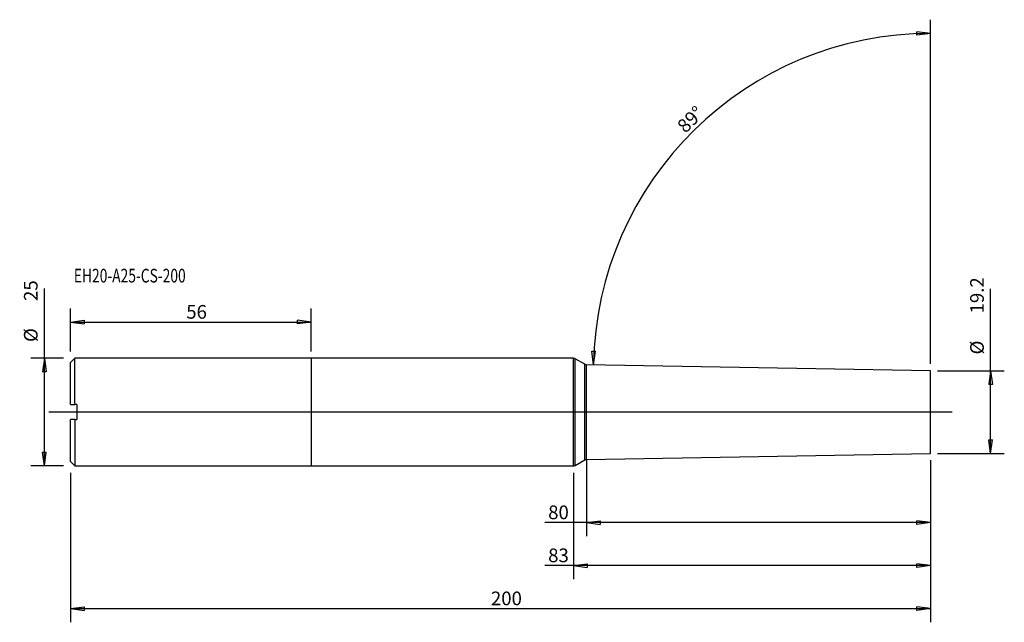
# Model space of a CAD drawing. Units: millimetres. Extents: x -68 to 161, y -49 to 91.
import ezdxf

# ---------------------------------------------------------------- set-up
doc = ezdxf.new("R2010")
doc.units = ezdxf.units.MM
doc.layers.get('0').update_dxf_attribs({"linetype": 'CONTINUOUS'})
for name, color, linetype in [('1', 4, 'CONTINUOUS'), ('2', 7, 'CONTINUOUS'), ('SK1', 4, 'CONTINUOUS'), ('SK2', 7, 'CONTINUOUS'), ('SK6', 5, 'CONTINUOUS')]:
    doc.layers.add(name, color=color, linetype=linetype)
doc.styles.add('DEFAULT', font='simplex.shx')
doc.dimstyles.get("Standard").update_dxf_attribs({"dimtxt": 0.18, "dimasz": 0.18, "dimexe": 0.18, "dimexo": 0.0625, "dimgap": 0.09, "dimtad": 1, "dimzin": 0, "dimdsep": 52, "dimtxsty": 'Standard', "dimcen": 0.09, "dimadec": 0, "dimazin": 0, "dimtfac": 1, "dimtdec": 4, "dimtofl": 0, "dimtmove": 0, "dimatfit": 3, "dimfxl": 1, "dimtolj": 1, "dimtzin": 0, "dimarcsym": 0})

# ---------------------------------------------------------------- blocks, each defined once
blk = doc.blocks.new('DimnDraft3D1')
at = {"layer": '2'}
for p, q in [((64, -11.1875), (64, -28.85)), ((144, -11.1875), (144, -28.85)), ((144, -25.675), (54.290263, -25.675)), ((64, -25.675), (67.174998, -25.257003)), ((64, -25.675), (67.175002, -26.092997)), ((67.174998, -25.257003), (67.175002, -26.092997)), ((144, -25.675), (140.824998, -25.257003)), ((140.825002, -26.092997), (140.824998, -25.257003)), ((144, -25.675), (140.825002, -26.092997))]:
    blk.add_line(p, q, dxfattribs=at)
at = {"layer": '2', "insert": (55.084013, -24.88125), "char_height": 3.175, "attachment_point": 7, "line_spacing_factor": 1.084337, "style": 'DEFAULT'}
blk.add_mtext('\\W01.000;\\fsimplex.shx,bigfont.shx;80 ', dxfattribs=at)
blk = doc.blocks.new('_CLOSED')
at = {"lineweight": -2}
for p, q in [((-1, 0.166667), (0, 0)), ((-1, 0.166667), (-1, -0.166667)), ((0, 0), (-1, -0.166667)), ((0, 0), (-1, 0))]:
    blk.add_line(p, q, dxfattribs=at)
blk = doc.blocks.new('DimnDraft3D2')
at = {"layer": '2'}
for p, q in [((144, -11.1875), (144, -38.85)), ((61, -14.0875), (61, -38.85)), ((144, -35.675), (54.290263, -35.675)), ((61, -35.675), (64.174998, -35.257003)), ((61, -35.675), (64.175002, -36.092997)), ((64.174998, -35.257003), (64.175002, -36.092997)), ((144, -35.675), (140.824998, -35.257003)), ((140.825002, -36.092997), (140.824998, -35.257003)), ((144, -35.675), (140.825002, -36.092997))]:
    blk.add_line(p, q, dxfattribs=at)
at = {"layer": '2', "insert": (55.084013, -34.88125), "char_height": 3.175, "attachment_point": 7, "line_spacing_factor": 1.084337, "style": 'DEFAULT'}
blk.add_mtext('\\W01.000;\\fsimplex.shx,bigfont.shx;83 ', dxfattribs=at)
blk = doc.blocks.new('DimnDraft3D3')
at = {"layer": 'SK2'}
for p, q in [((-56, 14.0875), (-56, 24.0875)), ((0, 14.0875), (0, 24.0875)), ((-56, 20.9125), (-52.825002, 21.330497)), ((-56, 20.9125), (0, 20.9125)), ((-56, 20.9125), (-52.824998, 20.494503)), ((-52.825002, 21.330497), (-52.824998, 20.494503)), ((0, 20.9125), (-3.175002, 21.330497)), ((-3.174998, 20.494503), (-3.175002, 21.330497)), ((0, 20.9125), (-3.174998, 20.494503))]:
    blk.add_line(p, q, dxfattribs=at)
at = {"layer": 'SK2', "insert": (-29.061118, 21.70625), "char_height": 3.175, "attachment_point": 7, "line_spacing_factor": 1.084337, "style": 'DEFAULT'}
blk.add_mtext('\\W01.000;\\fsimplex.shx,bigfont.shx;56 ', dxfattribs=at)
blk = doc.blocks.new('DimnDraft3D4')
at = {"layer": 'SK2'}
for p, q in [((144, -11.1875), (144, -48.85)), ((-56, -14.0875), (-56, -48.85)), ((-56, -45.675), (-52.825002, -45.257003)), ((-56, -45.675), (144, -45.675)), ((-56, -45.675), (-52.824998, -46.092997)), ((-52.825002, -45.257003), (-52.824998, -46.092997)), ((144, -45.675), (140.824998, -45.257003)), ((140.825002, -46.092997), (140.824998, -45.257003)), ((144, -45.675), (140.825002, -46.092997))]:
    blk.add_line(p, q, dxfattribs=at)
at = {"layer": 'SK2', "insert": (41.773322, -44.88125), "char_height": 3.175, "attachment_point": 7, "line_spacing_factor": 1.084337, "style": 'DEFAULT'}
blk.add_mtext('\\W01.000;\\fsimplex.shx,bigfont.shx;200 ', dxfattribs=at)
blk = doc.blocks.new('DimnDraft3D5')
at = {"layer": 'SK2'}
for p, q in [((144, 11.1875), (144, 91.1875)), ((144, 88.0125), (140.82093, 88.39834)), ((140.829395, 87.56239), (140.82093, 88.39834)), ((144, 88.0125), (140.829395, 87.56239)), ((65.599443, 10.968487), (65.269143, 14.153803)), ((65.269143, 14.153803), (66.104819, 14.130757)), ((65.599443, 10.968487), (66.104819, 14.130757))]:
    blk.add_line(p, q, dxfattribs=at)
blk.add_arc((144, 9.6), 78.4125, 90, 179, dxfattribs=at)
at = {"layer": 'SK2', "insert": (87.007165, 64.643), "char_height": 3.175, "attachment_point": 7, "rotation": 44.5, "line_spacing_factor": 1.084337, "style": 'DEFAULT'}
blk.add_mtext('\\W01.000;\\fsimplex.shx,bigfont.shx;89%%d ', dxfattribs=at)
blk = doc.blocks.new('DimnDraft3D6')
at = {"layer": 'SK2'}
for p, q in [((-62.03125, -12.5), (-62.03125, 28.734737)), ((-57.5875, 12.5), (-65.20625, 12.5)), ((-62.03125, 12.5), (-62.449247, 9.324998)), ((-62.03125, 12.5), (-61.613253, 9.325002)), ((-61.613253, 9.325002), (-62.449247, 9.324998)), ((-62.449247, -9.325002), (-61.613253, -9.324998)), ((-62.03125, -12.5), (-62.449247, -9.325002)), ((-62.03125, -12.5), (-61.613253, -9.324998)), ((-57.5875, -12.5), (-65.20625, -12.5))]:
    blk.add_line(p, q, dxfattribs=at)
at = {"layer": 'SK2', "char_height": 3.175, "attachment_point": 7, "rotation": 90, "line_spacing_factor": 1.084337, "style": 'DEFAULT'}
for s, insert in [('\\W01.000;\\fsimplex.shx,bigfont.shx;25 ', (-63.61875, 25.81875)), ('\\W01.000;\\fsimplex.shx,bigfont.shx;%%c ', (-63.61875, 16.29375))]:
    blk.add_mtext(s, dxfattribs=dict(at, insert=insert))
blk = doc.blocks.new('DimnDraft3D7')
at = {"layer": 'SK2'}
for p, q in [((157.96875, -9.6), (157.96875, 28.617039)), ((145.5875, 9.6), (161.14375, 9.6)), ((157.96875, 9.6), (157.550753, 6.424998)), ((157.96875, 9.6), (158.386747, 6.425002)), ((158.386747, 6.425002), (157.550753, 6.424998)), ((157.550753, -6.425002), (158.386747, -6.424998)), ((157.96875, -9.6), (157.550753, -6.425002)), ((157.96875, -9.6), (158.386747, -6.424998)), ((145.5875, -9.6), (161.14375, -9.6))]:
    blk.add_line(p, q, dxfattribs=at)
at = {"layer": 'SK2', "char_height": 3.175, "attachment_point": 7, "rotation": 90, "line_spacing_factor": 1.084337, "style": 'DEFAULT'}
for s, insert in [('\\W01.000;\\fsimplex.shx,bigfont.shx;19.2 ', (156.38125, 22.91875)), ('\\W01.000;\\fsimplex.shx,bigfont.shx;%%c ', (156.38125, 13.39375))]:
    blk.add_mtext(s, dxfattribs=dict(at, insert=insert))

msp = doc.modelspace()

# ---------------------------------------------------------------- linework, layer by layer
at = {"layer": '1'}
for p, q in [((61, 12.49675), (0, 12.49675)), ((0, 12.49675), (0, 0)), ((61, 0), (61, 12.49675)), ((63.612116, 11.104532), (61.401846, 12.388501)), ((61.401846, 0), (61.401846, 12.388501)), ((63.612116, 0), (63.612116, 11.104532)), ((144, 9.6), (64, 10.996405)), ((64, 0), (64, 10.996405)), ((144, 0), (144, 9.6)), ((149, 0), (-61, 0)), ((0, 0), (0, -12.49675)), ((61, -12.49675), (61, 0)), ((61.401846, -12.388501), (61.401846, 0)), ((63.612116, -11.104532), (63.612116, 0)), ((64, -10.996405), (64, 0)), ((144, -9.6), (144, 0)), ((61.401846, -12.388501), (63.612116, -11.104532)), ((64, -10.996405), (144, -9.6)), ((0, -12.49675), (61, -12.49675))]:
    msp.add_line(p, q, dxfattribs=at)
for centre, start, end in [((61, 11.69675), 59.847243, 90), ((61, -11.69675), 270, 300.152757)]:
    msp.add_arc(centre, 0.8, start, end, dxfattribs=at)
at = {"layer": '1', "extrusion": (0, 0, -1)}
for centre, start, end in [((-64.013962, 11.796283), 271, 300.152757), ((-64.013962, -11.796283), 59.847243, 89)]:
    msp.add_arc(centre, 0.8, start, end, dxfattribs=at)
at = {"layer": 'SK1'}
for p, q in [((-55, 12.49675), (-56, 11.49675)), ((-56, 1.75), (-56, 11.49675)), ((0, 12.49675), (-55, 12.49675)), ((-55, 1.75), (-55, 12.49675)), ((0, 12.49675), (0, 0)), ((-54.5, 1.75), (-55, 1.75)), ((-54.5, 1.75), (-54.5, -1.75)), ((0, 0), (0, -12.49675)), ((-56, -11.49675), (-56, -1.75)), ((-55, -1.75), (-54.5, -1.75)), ((-55, -1.75), (-55, -12.49675)), ((-56, -11.49675), (-55, -12.49675)), ((-55, -12.49675), (0, -12.49675))]:
    msp.add_line(p, q, dxfattribs=at)
for points in [[(-56, 1.75), (-55.666826, 1.75), (-55.33348, 1.75), (-55, 1.75)], [(-55, -1.75), (-55.33348, -1.75), (-55.666826, -1.75), (-56, -1.75)]]:
    msp.add_open_spline(points, degree=3, dxfattribs=at)

# ---------------------------------------------------------------- texts
at = {"layer": 'SK6', "insert": (-55.20625, 30.11875), "char_height": 3.175, "attachment_point": 7, "line_spacing_factor": 1.084337, "style": 'DEFAULT'}
msp.add_mtext('\\W00.743;\\fsimplex.shx,bigfont.shx;EH20-A25-CS-200 ', dxfattribs=at)

# ---------------------------------------------------------------- dimensions: what is measured, and where the dimension line sits
at = {"layer": '2', "lineweight": -3}
for base, p2, picture, middle in [((64, -25.675), (64, -11.1875), 'DimnDraft3D1', (58, -25.675)), ((61, -35.675), (61, -14.0875), 'DimnDraft3D2', (58, -35.675))]:
    dim = msp.add_linear_dim(base=base, p1=(144, -11.1875), p2=p2, dimstyle='Standard', override={"dimtxt": 3.175, "dimasz": 3.175, "dimexe": 3.175, "dimexo": 1.5875, "dimgap": 1.5875, "dimtad": 1, "dimtih": 0, "dimdec": 1, "dimzin": 8, "dimpost": '<>', "dimtxsty": 'DEFAULT', "dimblk1": 'CLOSED', "dimblk2": 'CLOSED', "dimsah": 1, "dimclrd": 9, "dimclre": 150, "dimclrt": 43, "dimtm": -0.005, "dimtdec": 2, "dimtofl": 1, "dimtmove": 0}, dxfattribs=at)
    dim.commit()
    dim.dimension.update_dxf_attribs({"geometry": picture, "text_midpoint": middle})
at = {"layer": 'SK2', "lineweight": -3}
dim = msp.add_angular_dim_2l(base=(87.927259, 66.660036), line1=((144, 9.6), (144.001, 9.601)), line2=((144, 9.6), (64, 10.996405)), dimstyle='Standard', override={"dimpost": '<>'}, dxfattribs=at)
dim.commit()
dim.dimension.update_dxf_attribs({"geometry": 'DimnDraft3D5', "text_midpoint": (85.884676, 64.652795)})
for p1, p2, distance, picture, middle in [((-57.5875, -12.5), (-57.5875, 12.5), 7.61875, 'DimnDraft3D6', (-64.4125, 25.025)), ((145.5875, -9.6), (145.5875, 9.6), -15.55625, 'DimnDraft3D7', (155.5875, 22.125))]:
    dim = msp.add_aligned_dim(p1=p1, p2=p2, distance=distance, dimstyle='Standard', override={"dimtxt": 3.175, "dimasz": 3.175, "dimexe": 3.175, "dimexo": 1.5875, "dimgap": 1.5875, "dimtad": 1, "dimtih": 0, "dimtoh": 0, "dimdec": 1, "dimzin": 8, "dimpost": '<>', "dimtxsty": 'DEFAULT', "dimblk1": 'CLOSED', "dimblk2": 'CLOSED', "dimsah": 1, "dimclrd": 9, "dimclre": 150, "dimclrt": 43, "dimtm": -0.005, "dimtdec": 2, "dimtmove": 0}, dxfattribs=at)
    dim.commit()
    dim.dimension.update_dxf_attribs({"geometry": picture, "text_midpoint": middle})
for base, p1, p2, picture, middle in [((0, 20.9125), (-56, 14.0875), (0, 14.0875), 'DimnDraft3D3', (-28, 20.9125)), ((144, -45.675), (-56, -14.0875), (144, -11.1875), 'DimnDraft3D4', (44, -45.675))]:
    dim = msp.add_linear_dim(base=base, p1=p1, p2=p2, dimstyle='Standard', override={"dimtxt": 3.175, "dimasz": 3.175, "dimexe": 3.175, "dimexo": 1.5875, "dimgap": 1.5875, "dimtad": 1, "dimtih": 0, "dimdec": 1, "dimzin": 8, "dimpost": '<>', "dimtxsty": 'DEFAULT', "dimblk1": 'CLOSED', "dimblk2": 'CLOSED', "dimsah": 1, "dimclrd": 9, "dimclre": 150, "dimclrt": 43, "dimtm": -0.005, "dimtdec": 2, "dimtofl": 1, "dimtmove": 0}, dxfattribs=at)
    dim.commit()
    dim.dimension.update_dxf_attribs({"geometry": picture, "text_midpoint": middle})

doc.saveas('drawing.dxf')
